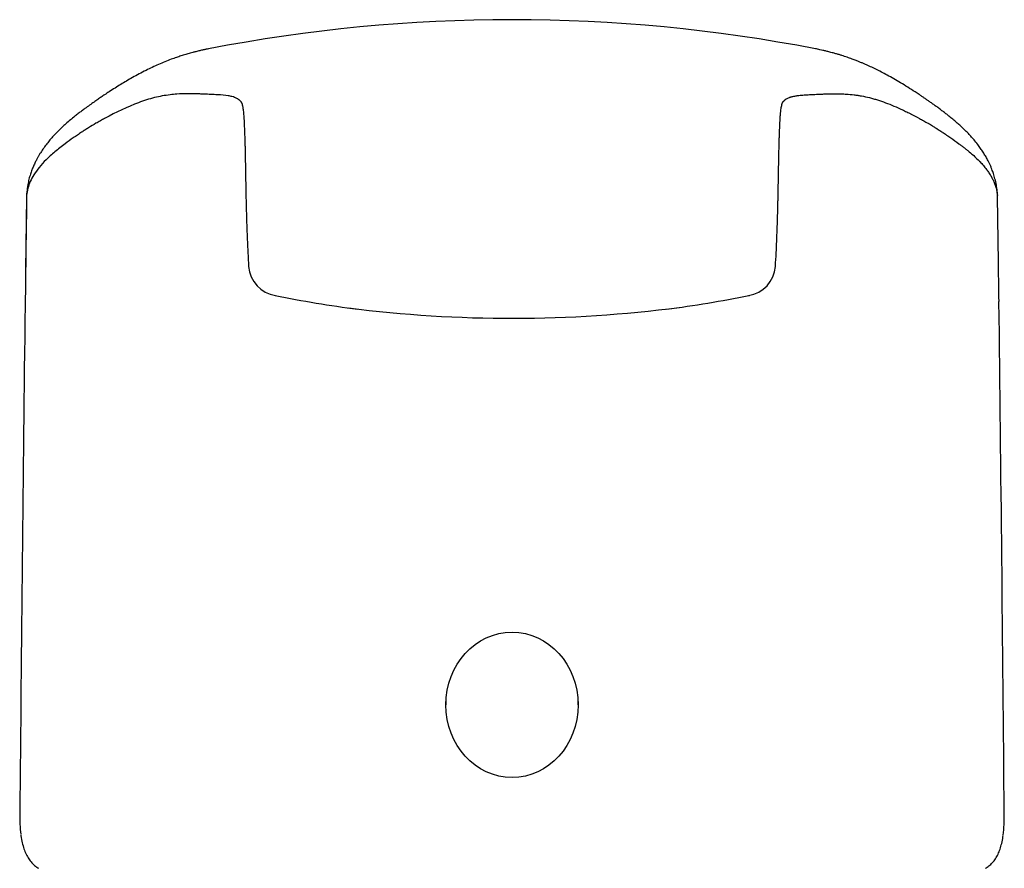
# Model space of a CAD drawing. Units: millimetres. Extents: x -18 to 279, y -18 to 475.
# Drawn here: x 6 to 58, y 430 to 474 of the extents above; entities that cross this region are included whole.
import ezdxf

# ---------------------------------------------------------------- set-up
doc = ezdxf.new("R2010")
doc.units = ezdxf.units.MM
for name, color, linetype in [('$DDT_AUDIT_GENERATED_(224)', 7, 'Continuous'), ('$DDT_AUDIT_GENERATED_(240)', 7, 'Continuous'), ('Default', 7, 'Continuous')]:
    doc.layers.add(name, color=color, linetype=linetype)

# ---------------------------------------------------------------- blocks, each defined once
blk = doc.blocks.new('SE')
at = {"layer": '$DDT_AUDIT_GENERATED_(224)', "color": 7, "linetype": 'Continuous'}
for centre, radius, start, end in [((32.055, 390.95), 83.215, 79.02416, 100.9752), ((9.643, 464.9), 2.929, 174.267, 179.236), ((54.467, 464.9), 2.929, 0.249, 5.733), ((5894.843, 384.463), 5888.677, 179.2164413, 179.2722867), ((1558.754, 441.123), 1552.224, 179.121846, 179.272634), ((-1498.243, 441.246), 1555.821, 0.737552, 0.87156), ((19.959, 461.403), 1.658, 184.2348, 261.3952), ((44.148, 461.407), 1.662, 278.7052, 355.6648), ((-3656.121, 408.515), 3713.945, 0.7858, 0.813955), ((31.28, 515.964), 57.377, 258.34553, 262.7006), ((32.831, 515.964), 57.377, 277.2994, 281.65447), ((8164.645, 362.144), 8158.587, 179.3180069, 179.5046902), ((32.052, 525.845), 67.27, 262.71426, 277.45233), ((-7198.54, 371.408), 7256.547, 0.4836458, 0.6951586)]:
    blk.add_arc(centre, radius, start, end, dxfattribs=at)
for points, knots in [([(16.235, 472.648), (16.184, 472.638), (16.088, 472.62), (15.925, 472.585), (15.742, 472.544), (15.56, 472.499), (15.399, 472.457), (15.262, 472.419), (15.141, 472.385), (15.019, 472.349), (14.897, 472.311), (14.775, 472.272), (14.653, 472.232), (14.53, 472.191), (14.4, 472.145), (14.199, 472.072), (13.935, 471.969), (13.604, 471.829), (13.277, 471.68), (12.937, 471.515), (12.595, 471.337), (12.253, 471.149), (11.937, 470.967), (11.633, 470.784), (11.332, 470.597), (11.05, 470.416), (10.81, 470.26), (10.612, 470.125), (10.428, 470), (10.224, 469.856), (9.999, 469.699), (9.782, 469.541), (9.585, 469.394), (9.413, 469.262), (9.212, 469.102), (8.998, 468.929), (8.772, 468.735), (8.565, 468.546), (8.382, 468.37), (8.22, 468.205), (8.074, 468.046), (7.924, 467.874), (7.768, 467.681), (7.61, 467.47), (7.475, 467.269), (7.375, 467.107), (7.3, 466.978), (7.224, 466.838), (7.138, 466.664), (7.052, 466.472), (6.967, 466.256), (6.889, 466.02), (6.82, 465.764), (6.763, 465.485), (6.74, 465.3), (6.728, 465.194)], [0, 0, 0, 0, 0.012563, 0.027948, 0.046132, 0.067125, 0.083157, 0.095626, 0.107606, 0.119101, 0.132156, 0.144529, 0.156223, 0.169165, 0.183568, 0.197572, 0.233157, 0.267298, 0.301653, 0.334708, 0.371832, 0.406472, 0.438561, 0.467138, 0.496424, 0.526582, 0.548105, 0.5645, 0.58122, 0.598249, 0.619008, 0.640993, 0.655785, 0.67068, 0.685824, 0.707156, 0.728884, 0.747931, 0.764618, 0.781283, 0.795062, 0.808454, 0.824554, 0.843039, 0.860459, 0.869825, 0.879323, 0.889009, 0.900331, 0.914787, 0.928502, 0.944461, 0.962863, 0.98202, 1, 1, 1, 1]), ([(57.383, 465.194), (57.367, 465.32), (57.339, 465.542), (57.272, 465.843), (57.192, 466.116), (57.114, 466.333), (57.044, 466.506), (56.977, 466.655), (56.896, 466.819), (56.798, 467.002), (56.676, 467.205), (56.545, 467.404), (56.392, 467.617), (56.23, 467.823), (56.048, 468.034), (55.888, 468.208), (55.733, 468.365), (55.583, 468.511), (55.423, 468.659), (55.251, 468.812), (55.063, 468.97), (54.883, 469.115), (54.703, 469.258), (54.539, 469.384), (54.368, 469.512), (54.195, 469.638), (54.026, 469.759), (53.87, 469.868), (53.72, 469.974), (53.582, 470.068), (53.439, 470.166), (53.213, 470.318), (52.903, 470.518), (52.525, 470.756), (52.16, 470.976), (51.816, 471.173), (51.491, 471.35), (51.189, 471.506), (50.904, 471.646), (50.669, 471.755), (50.477, 471.841), (50.327, 471.905), (50.174, 471.968), (50.001, 472.037), (49.788, 472.118), (49.59, 472.188), (49.413, 472.248), (49.271, 472.294), (49.12, 472.341), (48.951, 472.392), (48.789, 472.437), (48.618, 472.483), (48.461, 472.522), (48.291, 472.562), (48.138, 472.596), (48.004, 472.624), (47.928, 472.638), (47.89, 472.645)], [0, 0, 0, 0, 0.021374, 0.044229, 0.063007, 0.077531, 0.08826, 0.097828, 0.107167, 0.120408, 0.134254, 0.148815, 0.164749, 0.185736, 0.204339, 0.221353, 0.234879, 0.248605, 0.263825, 0.279216, 0.296512, 0.31478, 0.328496, 0.342757, 0.357684, 0.37341, 0.38879, 0.403228, 0.415857, 0.429341, 0.440999, 0.45476, 0.492258, 0.529432, 0.564906, 0.600131, 0.632905, 0.663255, 0.691958, 0.720164, 0.736491, 0.752386, 0.767517, 0.785218, 0.806939, 0.832952, 0.846295, 0.859484, 0.874345, 0.89102, 0.909657, 0.922987, 0.942153, 0.959825, 0.975724, 0.989669, 1, 1, 1, 1]), ([(17.764, 470.016), (17.754, 470.022), (17.694, 470.055), (17.59, 470.104), (17.432, 470.154), (17.173, 470.209), (16.817, 470.239), (16.343, 470.26), (16.004, 470.276), (15.721, 470.289), (15.462, 470.294), (15.079, 470.302), (14.635, 470.288), (14.043, 470.23), (13.376, 470.11), (12.266, 469.748), (11.33, 469.308), (10.565, 468.885), (10.285, 468.728), (10.018, 468.564), (9.767, 468.405), (9.575, 468.276), (9.37, 468.144), (9.081, 467.948), (8.677, 467.654), (8.188, 467.282), (7.73, 466.864), (7.365, 466.462), (7.091, 466.078), (6.899, 465.714), (6.767, 465.355), (6.733, 465.116), (6.716, 464.992)], [0.5110638, 0.5110638, 0.5110638, 0.5110638, 0.5145709, 0.5309103, 0.5437174, 0.559149, 0.5917415, 0.6054805, 0.6212121, 0.6307087, 0.6362986, 0.6494057, 0.6715545, 0.6843905, 0.7147041, 0.7465096, 0.811788, 0.8197544, 0.8277839, 0.8411164, 0.847327, 0.8532191, 0.8604965, 0.8678443, 0.882307, 0.9018776, 0.9205876, 0.9380453, 0.954307, 0.969648, 0.9842143, 1, 1, 1, 1]), ([(46.347, 470.016), (46.357, 470.022), (46.368, 470.028), (46.425, 470.059), (46.477, 470.083), (46.55, 470.111), (46.565, 470.117), (46.588, 470.125), (46.596, 470.127), (46.604, 470.13), (46.604, 470.13), (46.605, 470.13), (46.605, 470.13), (46.606, 470.13), (46.606, 470.131), (46.607, 470.131), (46.608, 470.131), (46.611, 470.132), (46.613, 470.133), (46.631, 470.138), (46.65, 470.144), (46.721, 470.162), (46.785, 470.177), (46.894, 470.195), (46.917, 470.199), (46.955, 470.204), (46.968, 470.206), (46.988, 470.208), (46.994, 470.209), (47.008, 470.211), (47.014, 470.212), (47.066, 470.218), (47.113, 470.222), (47.256, 470.234), (47.351, 470.24), (47.492, 470.247), (47.538, 470.249), (47.587, 470.251), (47.59, 470.252), (47.597, 470.252), (47.6, 470.252), (47.611, 470.253), (47.618, 470.253), (47.64, 470.254), (47.654, 470.255), (47.698, 470.257), (47.728, 470.258), (47.883, 470.265), (48.019, 470.272), (48.239, 470.282), (48.314, 470.285), (48.402, 470.288), (48.412, 470.289), (48.424, 470.289), (48.426, 470.289), (48.431, 470.289), (48.434, 470.289), (48.437, 470.29), (48.439, 470.29), (48.45, 470.29), (48.459, 470.29), (48.489, 470.291), (48.511, 470.291), (48.633, 470.294), (48.77, 470.298), (49.033, 470.298), (49.13, 470.297), (49.264, 470.293), (49.291, 470.292), (49.326, 470.29), (49.333, 470.29), (49.343, 470.29), (49.345, 470.289), (49.35, 470.289), (49.352, 470.289), (49.364, 470.289), (49.374, 470.288), (49.422, 470.286), (49.459, 470.283), (49.644, 470.271), (49.781, 470.258), (49.972, 470.235), (50.033, 470.227), (50.106, 470.217), (50.12, 470.215), (50.142, 470.211), (50.149, 470.21), (50.159, 470.209), (50.163, 470.208), (50.168, 470.207), (50.17, 470.207), (50.174, 470.206), (50.177, 470.206), (50.217, 470.2), (50.254, 470.193), (50.438, 470.161), (50.58, 470.129), (50.787, 470.077), (50.855, 470.058), (50.955, 470.029), (50.989, 470.019), (51.054, 469.999), (51.091, 469.988), (51.269, 469.932), (51.411, 469.883), (51.842, 469.722), (52.134, 469.598), (52.507, 469.424), (52.583, 469.388), (52.696, 469.333), (52.734, 469.315), (52.791, 469.286), (52.81, 469.277), (52.839, 469.262), (52.848, 469.258), (52.867, 469.248), (52.876, 469.244), (53.027, 469.166), (53.172, 469.089), (53.394, 468.968), (53.469, 468.927), (53.621, 468.842), (53.698, 468.799), (53.785, 468.749), (53.796, 468.743), (53.816, 468.731), (53.827, 468.725), (53.857, 468.708), (53.876, 468.697), (53.932, 468.664), (53.967, 468.643), (54.063, 468.584), (54.118, 468.55), (54.166, 468.517), (54.169, 468.515), (54.173, 468.512), (54.174, 468.511), (54.179, 468.509), (54.181, 468.508), (54.191, 468.501), (54.199, 468.496), (54.223, 468.481), (54.239, 468.471), (54.286, 468.441), (54.317, 468.421), (54.408, 468.363), (54.466, 468.324), (54.529, 468.281), (54.536, 468.277), (54.545, 468.271), (54.547, 468.27), (54.55, 468.267), (54.553, 468.265), (54.56, 468.261), (54.565, 468.258), (54.589, 468.242), (54.608, 468.23), (54.665, 468.193), (54.703, 468.168), (54.814, 468.094), (54.887, 468.045), (55.102, 467.896), (55.243, 467.794), (55.398, 467.678), (55.415, 467.665), (55.437, 467.648), (55.441, 467.646), (55.453, 467.637), (55.459, 467.632), (55.477, 467.619), (55.489, 467.61), (55.549, 467.565), (55.596, 467.529), (55.691, 467.457), (55.738, 467.42), (55.807, 467.364), (55.83, 467.346), (55.876, 467.308), (55.9, 467.288), (56.08, 467.137), (56.234, 466.997), (56.397, 466.835), (56.415, 466.817), (56.442, 466.79), (56.45, 466.781), (56.464, 466.767), (56.468, 466.762), (56.477, 466.754), (56.48, 466.75), (56.514, 466.714), (56.544, 466.682), (56.632, 466.584), (56.688, 466.518), (56.769, 466.418), (56.795, 466.384), (56.827, 466.342), (56.832, 466.335), (56.844, 466.32), (56.849, 466.312), (56.866, 466.289), (56.877, 466.273), (56.932, 466.196), (56.974, 466.134), (57.033, 466.039), (57.052, 466.007), (57.072, 465.971), (57.075, 465.967), (57.079, 465.959), (57.081, 465.956), (57.087, 465.945), (57.091, 465.938), (57.103, 465.916), (57.111, 465.901), (57.15, 465.828), (57.178, 465.769), (57.259, 465.588), (57.303, 465.462), (57.345, 465.299), (57.353, 465.266), (57.361, 465.224), (57.363, 465.216), (57.366, 465.203), (57.366, 465.199), (57.368, 465.192), (57.368, 465.19), (57.369, 465.186), (57.369, 465.185), (57.371, 465.171), (57.374, 465.159), (57.384, 465.098), (57.39, 465.047), (57.395, 464.992)], [0.5121712, 0.5121712, 0.5121712, 0.5121712, 0.5156254, 0.5156254, 0.5312504, 0.5312504, 0.5351567, 0.5351567, 0.5371098, 0.5371098, 0.5372319, 0.5372319, 0.537354, 0.537354, 0.5375981, 0.5375981, 0.5380864, 0.5380864, 0.5390629, 0.5390629, 0.5468755, 0.5468755, 0.5625005, 0.5625005, 0.5664068, 0.5664068, 0.5683599, 0.5683599, 0.5693365, 0.5693365, 0.570313, 0.570313, 0.5781256, 0.5781256, 0.5937506, 0.5937506, 0.6015632, 0.6015632, 0.6020514, 0.6020514, 0.6025397, 0.6025397, 0.6035163, 0.6035163, 0.6054694, 0.6054694, 0.6093757, 0.6093757, 0.6250007, 0.6250007, 0.6328133, 0.6328133, 0.6337898, 0.6337898, 0.634034, 0.634034, 0.6342781, 0.6342781, 0.6347664, 0.6347664, 0.6367195, 0.6367195, 0.6406258, 0.6406258, 0.6562508, 0.6562508, 0.6640634, 0.6640634, 0.6660165, 0.6660165, 0.6665048, 0.6665048, 0.6667489, 0.6667489, 0.6669931, 0.6669931, 0.6679696, 0.6679696, 0.6718759, 0.6718759, 0.6875009, 0.6875009, 0.6953135, 0.6953135, 0.6972666, 0.6972666, 0.6982432, 0.6982432, 0.6987314, 0.6987314, 0.6989756, 0.6989756, 0.6992197, 0.6992197, 0.703126, 0.703126, 0.718751, 0.718751, 0.7265636, 0.7265636, 0.7304698, 0.7304698, 0.7343761, 0.7343761, 0.7500011, 0.7500011, 0.7812512, 0.7812512, 0.7890638, 0.7890638, 0.79297, 0.79297, 0.7949232, 0.7949232, 0.7958997, 0.7958997, 0.7968763, 0.7968763, 0.8125013, 0.8125013, 0.8203139, 0.8203139, 0.8281264, 0.8281264, 0.829103, 0.829103, 0.8300795, 0.8300795, 0.8320327, 0.8320327, 0.8359389, 0.8359389, 0.8437514, 0.8437514, 0.8442397, 0.8442397, 0.8444839, 0.8444839, 0.844728, 0.844728, 0.8457046, 0.8457046, 0.8476577, 0.8476577, 0.851564, 0.851564, 0.8593765, 0.8593765, 0.8603531, 0.8603531, 0.8605972, 0.8605972, 0.8608413, 0.8608413, 0.8613296, 0.8613296, 0.8632828, 0.8632828, 0.867189, 0.867189, 0.8750016, 0.8750016, 0.8906266, 0.8906266, 0.8925797, 0.8925797, 0.893068, 0.893068, 0.8935563, 0.8935563, 0.8945329, 0.8945329, 0.8984391, 0.8984391, 0.9023454, 0.9023454, 0.9042985, 0.9042985, 0.9062517, 0.9062517, 0.9218767, 0.9218767, 0.9238298, 0.9238298, 0.9248064, 0.9248064, 0.9252947, 0.9252947, 0.925783, 0.925783, 0.9296892, 0.9296892, 0.9375018, 0.9375018, 0.941408, 0.941408, 0.9423846, 0.9423846, 0.9433612, 0.9433612, 0.9453143, 0.9453143, 0.9531268, 0.9531268, 0.9570331, 0.9570331, 0.9575214, 0.9575214, 0.9580096, 0.9580096, 0.9589862, 0.9589862, 0.9609393, 0.9609393, 0.9687519, 0.9687519, 0.9843769, 0.9843769, 0.9882832, 0.9882832, 0.9892597, 0.9892597, 0.989748, 0.989748, 0.9899922, 0.9899922, 0.9902363, 0.9902363, 0.9921894, 0.9921894, 1, 1, 1, 1]), ([(17.764, 470.015), (17.773, 470.008), (17.792, 469.995), (17.829, 469.961), (17.854, 469.935), (17.885, 469.905), (17.885, 469.903), (17.889, 469.898), (17.893, 469.895), (17.898, 469.889), (17.904, 469.883), (17.911, 469.874), (17.918, 469.866), (17.917, 469.867), (17.918, 469.866), (17.92, 469.862), (17.925, 469.854), (17.937, 469.83), (17.952, 469.795), (17.961, 469.766), (17.968, 469.739), (17.97, 469.722), (17.98, 469.681), (17.996, 469.607), (18.01, 469.52), (18.023, 469.418), (18.037, 469.293), (18.05, 469.147), (18.06, 468.99), (18.069, 468.837), (18.075, 468.697), (18.081, 468.566), (18.087, 468.433), (18.093, 468.291), (18.098, 468.143), (18.103, 467.987), (18.109, 467.808), (18.115, 467.597), (18.121, 467.349), (18.127, 467.069), (18.134, 466.72), (18.142, 466.29), (18.151, 465.77), (18.162, 465.189), (18.172, 464.694), (18.182, 464.289), (18.19, 463.987), (18.2, 463.642), (18.212, 463.275), (18.224, 462.943), (18.236, 462.648), (18.247, 462.394), (18.259, 462.132), (18.273, 461.861), (18.288, 461.57), (18.299, 461.388), (18.306, 461.279)], [0, 0, 0, 0, 0.022189, 0.04891, 0.074018, 0.085219, 0.09259, 0.099695, 0.106529, 0.113077, 0.123985, 0.133831, 0.14204, 0.147927, 0.153208, 0.158446, 0.182533, 0.193698, 0.20692, 0.21896, 0.229621, 0.239777, 0.252053, 0.269148, 0.286894, 0.305292, 0.324879, 0.34897, 0.371512, 0.392231, 0.410287, 0.425058, 0.439981, 0.455712, 0.471763, 0.487425, 0.504466, 0.526292, 0.549952, 0.575396, 0.604055, 0.643557, 0.68629, 0.731998, 0.780313, 0.79785, 0.820242, 0.845336, 0.87062, 0.896018, 0.912672, 0.929316, 0.945925, 0.963371, 0.981632, 1, 1, 1, 1]), ([(45.805, 461.279), (45.82, 461.54), (45.844, 461.959), (45.874, 462.613), (45.897, 463.21), (45.913, 463.715), (45.924, 464.109), (45.932, 464.391), (45.937, 464.634), (45.942, 464.859), (45.948, 465.162), (45.955, 465.528), (45.963, 465.944), (45.969, 466.32), (45.975, 466.659), (45.981, 466.958), (45.987, 467.22), (45.992, 467.454), (45.997, 467.642), (46.002, 467.796), (46.005, 467.92), (46.009, 468.04), (46.013, 468.161), (46.019, 468.313), (46.026, 468.492), (46.034, 468.688), (46.043, 468.884), (46.056, 469.087), (46.072, 469.282), (46.091, 469.449), (46.111, 469.582), (46.126, 469.663), (46.143, 469.726), (46.143, 469.734), (46.145, 469.743), (46.147, 469.755), (46.151, 469.772), (46.158, 469.792), (46.169, 469.819), (46.176, 469.835), (46.18, 469.844), (46.184, 469.852), (46.187, 469.857), (46.189, 469.862), (46.205, 469.88), (46.214, 469.89), (46.222, 469.899), (46.223, 469.902), (46.256, 469.935), (46.28, 469.959), (46.306, 469.983), (46.331, 470.004), (46.342, 470.012), (46.347, 470.016)], [0, 0, 0, 0, 0.044279, 0.08455, 0.124541, 0.164114, 0.18864, 0.208024, 0.225028, 0.241716, 0.258064, 0.293229, 0.326419, 0.357497, 0.386367, 0.412971, 0.436722, 0.45803, 0.478787, 0.491715, 0.504538, 0.517246, 0.529829, 0.544013, 0.56808, 0.591259, 0.615622, 0.643246, 0.672327, 0.699042, 0.722483, 0.743625, 0.754552, 0.760577, 0.766884, 0.775087, 0.783283, 0.793232, 0.805114, 0.816402, 0.826316, 0.837101, 0.849068, 0.862699, 0.879978, 0.891151, 0.902577, 0.914239, 0.93158, 0.949579, 0.967982, 0.986666, 1, 1, 1, 1]), ([(57.688, 431.57), (57.7, 431.653), (57.71, 431.738), (57.742, 432.08), (57.752, 432.357), (57.748, 432.658)], [0.6741153, 0.6741153, 0.6741153, 0.6741153, 0.75, 0.75, 0.9690727, 0.9690727, 0.9690727, 0.9690727]), ([(6.418, 431.604), (6.42, 431.585), (6.434, 431.446), (6.484, 431.192), (6.569, 430.873), (6.684, 430.591), (6.823, 430.347), (6.985, 430.141), (7.162, 429.973), (7.28, 429.899), (7.343, 429.86)], [0, 0, 0, 0, 0.020539, 0.173884, 0.325307, 0.472809, 0.613208, 0.75194, 0.888975, 1, 1, 1, 1]), ([(56.768, 429.859), (56.836, 429.902), (56.958, 429.981), (57.136, 430.153), (57.294, 430.357), (57.428, 430.593), (57.536, 430.86), (57.619, 431.158), (57.668, 431.391), (57.682, 431.519), (57.684, 431.534)], [0, 0, 0, 0, 0.124531, 0.264667, 0.404847, 0.546037, 0.688507, 0.832693, 0.9829, 1, 1, 1, 1])]:
    blk.add_open_spline(points, degree=3, knots=knots, dxfattribs=at)
for points in [[(44.423, 459.769), (44.43, 459.77), (44.436, 459.772), (44.443, 459.773)], [(6.363, 432.763), (6.355, 432.342), (6.37, 431.968), (6.413, 431.638)]]:
    blk.add_open_spline(points, degree=3, dxfattribs=at)
at = {"layer": '$DDT_AUDIT_GENERATED_(240)', "color": 7, "linetype": 'Continuous'}
for p, q in [((28.605, 438.709), (28.605, 438.394)), ((35.505, 438.394), (35.505, 438.709))]:
    blk.add_line(p, q, dxfattribs=at)
blk.add_ellipse((32.055, 438.394), major_axis=(0, 3.796), ratio=0.908776, dxfattribs=at)

msp = doc.modelspace()

# ---------------------------------------------------------------- block references
at = {"layer": 'Default'}
msp.add_blockref('SE', (0, 0), dxfattribs=at)

doc.saveas('drawing.dxf')
